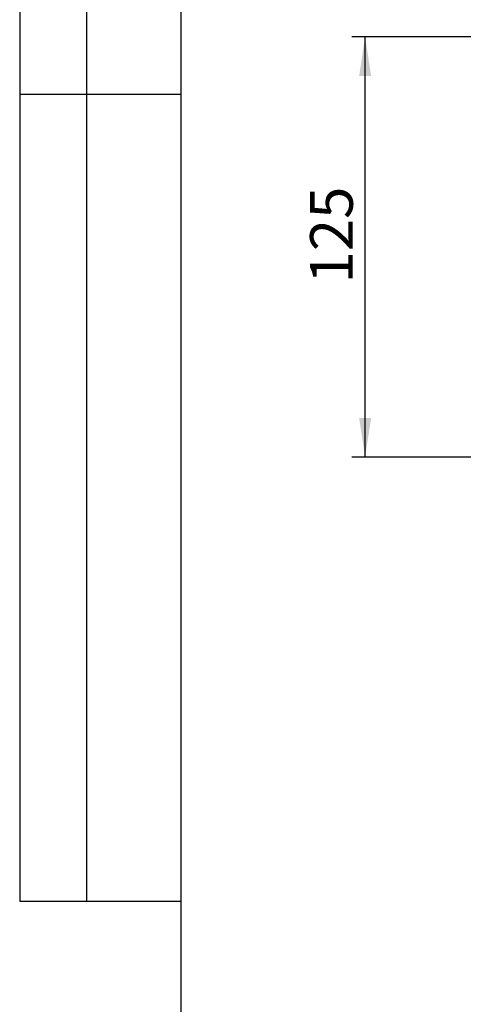
# Model space of a CAD drawing. Units: millimetres. Extents: x 8 to 418, y 1 to 291.
# Drawn here: x 8 to 41, y 163 to 237 of the extents above; entities that cross this region are included whole.
import ezdxf

# ---------------------------------------------------------------- set-up
doc = ezdxf.new("R2010")
doc.units = ezdxf.units.MM
doc.layers.add('FORMAT', color=7, linetype='Continuous')
doc.styles.add('SLDTEXTSTYLE1', font='TXT', dxfattribs={"width": 0.7})
doc.dimstyles.new('SLDDIMSTYLE0', dxfattribs={"dimtxt": 2.90835, "dimasz": 2.90835, "dimexe": 0, "dimexo": 0.0625, "dimgap": 0.727087, "dimtad": 2, "dimdec": 1, "dimlfac": 4, "dimrnd": 1e-09, "dimzin": 12, "dimdsep": 46, "dimtxsty": 'SLDTEXTSTYLE1', "dimsah": 1, "dimcen": 0.09, "dimadec": 0, "dimazin": 3, "dimtfac": 1, "dimtdec": 1, "dimtofl": 0, "dimtmove": 0, "dimatfit": 3, "dimfxl": 1, "dimfrac": 2, "dimtolj": 1, "dimtzin": 12, "dimarcsym": 0})

# ---------------------------------------------------------------- blocks, each defined once
blk = doc.blocks.new('_D_2')
at = {"layer": 'FORMAT', "transparency": 16777216}
for p, q in [((43.852, 235.287), (32.708, 235.287)), ((33.708, 204.037), (33.708, 235.287)), ((41.852, 204.037), (32.708, 204.037))]:
    blk.add_line(p, q, dxfattribs=at)
for points in [[(33.708, 235.287), (33.261, 232.379), (34.156, 232.379)], [(33.708, 204.037), (34.156, 206.945), (33.261, 206.945)]]:
    blk.add_solid(points, dxfattribs=at)
at = {"layer": 'FORMAT', "transparency": 16777216, "insert": (29.615, 216.939), "char_height": 3.175, "attachment_point": 1, "rotation": 90, "style": 'SLDTEXTSTYLE1'}
blk.add_mtext('125', dxfattribs=at)

msp = doc.modelspace()

# ---------------------------------------------------------------- linework, layer by layer
at = {"layer": 'FORMAT', "color": 7, "lineweight": 30}
for p, q in [((8, 291), (8, 171)), ((13, 171), (13, 291)), ((20, 291), (20, 5)), ((20, 231), (8, 231)), ((8, 171), (20, 171))]:
    msp.add_line(p, q, dxfattribs=at)

# ---------------------------------------------------------------- dimensions: what is measured, and where the dimension line sits
at = {"layer": 'FORMAT'}
dim = msp.add_linear_dim(base=(33.708, 235.287), p1=(41.852, 204.037), p2=(43.852, 235.287), angle=90, dimstyle='SLDDIMSTYLE0', dxfattribs=at)
dim.commit()
dim.dimension.update_dxf_attribs({"geometry": '_D_2', "text_midpoint": (33.708, 219.313), "dimtype": 160})

doc.saveas('drawing.dxf')
